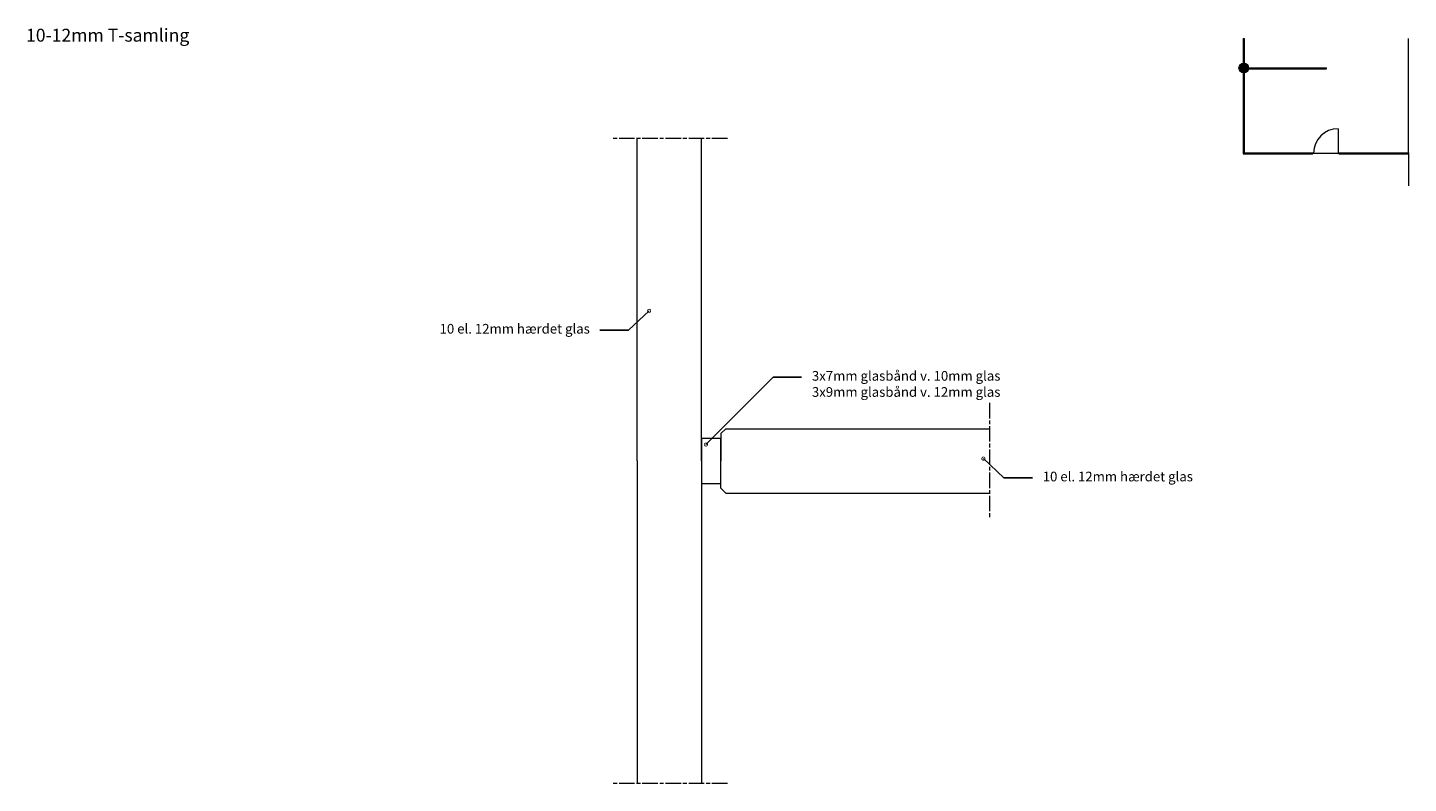
# Model space of a CAD drawing. Units: millimetres. Extents: x 3668 to 3882, y 3164 to 3281.
import ezdxf
from ezdxf import colors
from ezdxf.entities.mleader import LeaderData, LeaderLine
from ezdxf.math import Vec2, Vec3

# ---------------------------------------------------------------- set-up
doc = ezdxf.new("R2010")
doc.units = ezdxf.units.MM
doc.linetypes.add('ACAD_ISO08W100', pattern=[36, 24, -3, 6, -3])
doc.styles.add('GS1', font='arial.ttf', dxfattribs={"height": 40})
doc.styles.get("Standard").update_dxf_attribs({"font": 'arial.ttf'})

# ---------------------------------------------------------------- blocks, each defined once
blk = doc.blocks.new('_DotSmall')
at = {"color": 0, "linetype": 'ByBlock', "const_width": 0.5}
blk.add_lwpolyline([(-0.0625, 0, 1), (0.0625, 0, 1)], format="xyb", close=True, dxfattribs=at)

msp = doc.modelspace()

# ---------------------------------------------------------------- hatches: boundary and pattern name
at = {"lineweight": 5}
h = msp.add_hatch(color=1, dxfattribs=at)
h.dxf.hatch_style = 1
h.paths.add_polyline_path([(3857.16, 3275.12), (3855.66, 3275.12, 0.910055)])
h.paths.add_polyline_path([(3855.66, 3275.27, 0.026563), (3855.66, 3275.19, 0.023532), (3855.66, 3275.12), (3857.16, 3275.12, 0.023532), (3857.16, 3275.19, 0.026563), (3857.15, 3275.27)])
h.paths.add_polyline_path([(3857.15, 3275.27, 0.89904), (3855.66, 3275.27)])

# ---------------------------------------------------------------- linework, layer by layer
for p, q in [((3856.33, 3279.79), (3856.33, 3261.92)), ((3856.33, 3279.79), (3856.48, 3279.79)), ((3856.48, 3279.79), (3856.48, 3262.07)), ((3881.93, 3262.07), (3881.93, 3279.79)), ((3856.48, 3275.24), (3869.21, 3275.24)), ((3856.48, 3275.09), (3869.21, 3275.09)), ((3862.84, 3275.09), (3862.84, 3275.24)), ((3869.21, 3275.09), (3869.21, 3275.24)), ((3762.32, 3214.28), (3762.32, 3264.28)), ((3772.32, 3214.28), (3772.32, 3264.28)), ((3871.03, 3265.79), (3871.03, 3261.99)), ((3856.33, 3261.92), (3867.13, 3261.92)), ((3856.48, 3262.07), (3867.13, 3262.07)), ((3867.13, 3262.07), (3867.13, 3261.92)), ((3867.23, 3261.99), (3871.03, 3261.99)), ((3871.13, 3262.07), (3881.93, 3262.07)), ((3871.13, 3261.92), (3871.13, 3262.07)), ((3871.13, 3261.92), (3881.93, 3261.92)), ((3881.93, 3262.07), (3881.93, 3261.92)), ((3881.93, 3261.92), (3881.93, 3256.92)), ((3762.32, 3214.28), (3762.32, 3164.28)), ((3772.32, 3214.28), (3772.32, 3164.28))]:
    msp.add_line(p, q, dxfattribs=at)
at = {"color": 7, "linetype": 'ACAD_ISO08W100', "lineweight": 5, "ltscale": 0.1}
for p, q in [((3776.32, 3264.28), (3758.32, 3264.28)), ((3816.98, 3223.27), (3816.98, 3205.27)), ((3776.32, 3164.28), (3758.32, 3164.28))]:
    msp.add_line(p, q, dxfattribs=at)
at = {"color": 7, "lineweight": 5}
for p, q in [((3776.07, 3219.27), (3775.32, 3218.52)), ((3776.07, 3219.27), (3816.98, 3219.27)), ((3775.32, 3218.52), (3775.32, 3214.28)), ((3775.32, 3210.05), (3775.32, 3214.28)), ((3776.09, 3209.27), (3775.32, 3210.05)), ((3776.09, 3209.27), (3816.98, 3209.27))]:
    msp.add_line(p, q, dxfattribs=at)
at = {"lineweight": 5}
msp.add_lwpolyline([(3772.32, 3210.78), (3775.32, 3210.78), (3775.32, 3217.78), (3772.32, 3217.78)], close=True, dxfattribs=at)
at = {"color": 18, "lineweight": 5, "true_color": 0x000000}
msp.add_circle((3856.41, 3275.19), 0.75, dxfattribs=at)
at = {"lineweight": 5}
msp.add_arc((3871.03, 3261.99), 3.8, 90, 180, dxfattribs=at)

# ---------------------------------------------------------------- texts
at = {"color": 7, "lineweight": 5, "style": 'GS1'}
msp.add_text('10-12mm T-samling', height=2, dxfattribs=at).set_placement((3667.54, 3279.29))

# ---------------------------------------------------------------- leaders
at = {"color": 7, "lineweight": 5}
ml = msp.add_multileader_mtext('Standard', dxfattribs=at)
ml.set_content('10 el. 12mm hærdet glas ', color=7)
ml.set_leader_properties()
ml.set_arrow_properties(name='DOTSMALL')
ml.build(insert=Vec2(0, 0))
ml.multileader.update_dxf_attribs({"arrow_head_size": 1})
ctx = ml.context
ctx.base_point, ctx.char_height, ctx.arrow_head_size, ctx.plane_origin, ctx.plane_x_axis, ctx.plane_y_axis = Vec3(3756.55, 3234.55), 1.5, 1, Vec3(3764.46, 3234.23), Vec3(-1, 0), Vec3(0, -1)
notes = []
notes.append((ctx, [(0, (1, 1, 0), (3760.98, 3234.55), (-1, 0), 4.43, [(0, [(3764.18, 3237.55)], 0, [])])]))
ctx.mtext.insert, ctx.mtext.flow_direction = Vec3(3731.68, 3235.52), 5
ml = msp.add_multileader_mtext('Standard', dxfattribs=at)
ml.set_content('3x7mm glasbånd v. 10mm glas \\P3x9mm glasbånd v. 12mm glas ', color=7)
ml.set_leader_properties()
ml.set_arrow_properties(name='DOTSMALL')
ml.build(insert=Vec2(0, 0))
ml.multileader.update_dxf_attribs({"arrow_head_size": 1})
ctx = ml.context
ctx.base_point, ctx.char_height, ctx.arrow_head_size, ctx.plane_origin, ctx.plane_x_axis, ctx.plane_y_axis = Vec3(3820.66, 3227.25), 1.5, 1, Vec3(3779.91, 3226.92), Vec3(-1, 0), Vec3(0, -1)
ctx.text_align_type = 2
notes.append((ctx, [(0, (1, 1, 0), (3783.39, 3227.25), (1, 0), 4.43, [(0, [(3772.99, 3216.82)], 0, [])])]))
ctx.mtext.insert, ctx.mtext.alignment, ctx.mtext.flow_direction = Vec3(3818.66, 3228.22), 3, 5
ml = msp.add_multileader_mtext('Standard', dxfattribs=at)
ml.set_content('10 el. 12mm hærdet glas ', color=7)
ml.set_leader_properties()
ml.set_arrow_properties(name='DOTSMALL')
ml.build(insert=Vec2(0, 0))
ml.multileader.update_dxf_attribs({"arrow_head_size": 1})
ctx = ml.context
ctx.base_point, ctx.char_height, ctx.arrow_head_size, ctx.plane_origin, ctx.plane_x_axis, ctx.plane_y_axis = Vec3(3850.52, 3211.64), 1.5, 1, Vec3(3815.73, 3211.31), Vec3(-1, 0), Vec3(0, -1)
ctx.text_align_type = 2
notes.append((ctx, [(0, (1, 1, 0), (3819.21, 3211.64), (1, 0), 4.43, [(0, [(3816.02, 3214.64)], 0, [])])]))
ctx.mtext.insert, ctx.mtext.alignment, ctx.mtext.flow_direction = Vec3(3848.52, 3212.61), 3, 5
for ctx, leaders in notes:
    for number, flags, end, landing, length, lines in leaders:
        leader = LeaderData()
        leader.index, (leader.has_last_leader_line, leader.has_dogleg_vector, leader.attachment_direction) = number, flags
        leader.last_leader_point, leader.dogleg_vector, leader.dogleg_length = Vec3(end), Vec3(landing), length
        for number, points, colour, breaks in lines:
            line = LeaderLine()
            line.index, line.vertices, line.color, line.breaks = number, Vec3.list(points), colors.encode_raw_color(colour), breaks
            leader.lines.append(line)
        ctx.leaders.append(leader)

doc.saveas('drawing.dxf')
